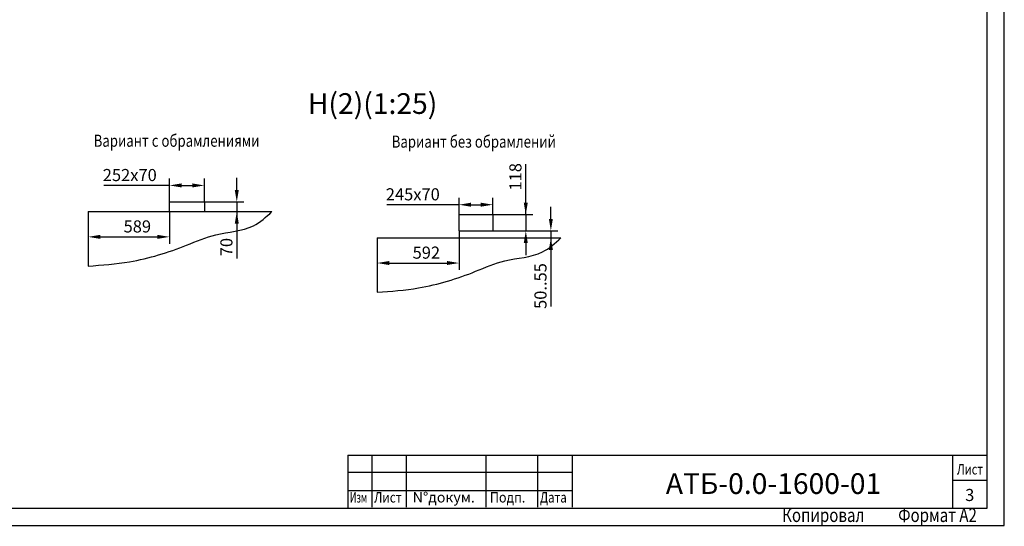
# Model space of a CAD drawing. Extents: x -29 to 2353, y 208 to 629.
# Drawn here: x 1474 to 1759, y 208 to 355 of the extents above; entities that cross this region are included whole.
import ezdxf
from ezdxf.enums import TextEntityAlignment as Align

# ---------------------------------------------------------------- set-up
doc = ezdxf.new("R2010")
doc.units = 0
doc.layers.get('0').update_dxf_attribs({"linetype": 'CONTINUOUS'})
doc.layers.get('Defpoints').update_dxf_attribs({"linetype": 'CONTINUOUS'})
doc.styles.add('GOST', font='GOST_A (SAPR LM).ttf')
doc.styles.get("Standard").update_dxf_attribs({"font": 'GOST_A (SAPR LM).ttf'})
doc.dimstyles.new('STANDARD$0', dxfattribs={"dimtxt": 3.5, "dimasz": 3.5, "dimexe": 2, "dimexo": 0, "dimgap": 1.25, "dimtad": 1, "dimdec": 3, "dimtxsty": 'Standard', "dimcen": 3.5, "dimclrd": 3, "dimclre": 1, "dimclrt": 3, "dimadec": 0, "dimazin": 2, "dimtfac": 1, "dimtdec": 3, "dimtmove": 0, "dimatfit": 3, "dimfxl": 1, "dimtolj": 1, "dimarcsym": 0})

# ---------------------------------------------------------------- blocks, each defined once
blk = doc.blocks.new('A$C6D3A44DD')
at = {"color": 1, "style": 'GOST'}
for s, width, p, p2 in [('Изм', 0.914803, (0, 0.85), (5, 0.85)), ('Лист', 1.008255, (7, 0.85), (15, 0.85)), ('N%%dдокум.', 1.43481, (18.16, 0.86), (36.16, 0.86)), ('Подп.', 1.327975, (40.5, 0.85), (50.75, 0.85)), ('Дата', 0.976747, (55, 0.85), (62.75, 0.85))]:
    blk.add_text(s, height=3, dxfattribs=dict(at, width=width)).set_placement(p, p2, align=Align.FIT)
blk = doc.blocks.new('A2_2')
at = {"color": 1, "linetype": 'Continuous'}
for p, q in [((594, 0.14), (594, 420.14)), ((588.99, 13.17), (579.05, 13.17)), ((0, 0.14), (594, 0.14))]:
    blk.add_line(p, q, dxfattribs=at)
at = {"linetype": 'Continuous'}
for p, q in [((589, 5.14), (589, 415.14)), ((404, 20.47), (404, 5.14)), ((20, 5.14), (589, 5.14))]:
    blk.add_line(p, q, dxfattribs=at)
at = {"color": 7}
for p, q in [((404, 20.47), (589, 20.47)), ((411, 20.47), (411, 5.47)), ((421, 5.47), (421, 20.47)), ((444, 20.47), (444, 5.47)), ((459, 5.47), (459, 20.47)), ((469, 20.47), (469, 5.47))]:
    blk.add_line(p, q, dxfattribs=at)
at = {"color": 7, "linetype": 'Continuous'}
blk.add_line((579.05, 20.59), (579.05, 5.14), dxfattribs=at)
at = {"color": 1}
for p, q in [((469, 15.47), (404, 15.47)), ((404, 10.22), (469, 10.22))]:
    blk.add_line(p, q, dxfattribs=at)
at = {"linetype": 'Continuous'}
blk.add_blockref('A$C6D3A44DD', (404.64, 5.93), dxfattribs=at)
at = {"color": 1, "linetype": 'Continuous', "style": 'GOST', "width": 0.955184}
blk.add_text('Лист', height=3, dxfattribs=at).set_placement((580.27, 14.89), (587.85, 14.89), align=Align.FIT)
at = {"color": 1, "linetype": 'Continuous', "width": 0.8}
blk.add_text('Копировал          Формат А2   ', height=4, dxfattribs=at).set_placement((589, 5.14), align=Align.TOP_RIGHT)
at = {"color": 5, "linetype": 'Continuous', "style": 'GOST'}
blk.add_attdef('НОМЕР(ВЕРХНИЙ)', text='', height=6, rotation=180, dxfattribs=at).set_placement((56.98, 411.04), align=Align.CENTER)
blk.add_attdef('НОМЕР(нижний)', text='', height=6, dxfattribs=at).set_placement((524, 9.21), align=Align.CENTER)
at = {"color": 3, "linetype": 'Continuous', "style": 'GOST'}
blk.add_attdef('ЛИСТ', text='', height=3.5, dxfattribs=at).set_placement((584, 7.21), align=Align.CENTER)
at = {"color": 3, "linetype": 'Continuous', "width": 0.8}
blk.add_attdef('FULPATH', (404.02, 1.13), '', height=3, dxfattribs=at)
blk = doc.blocks.new('*D19')
at = {"color": 1, "linetype": 'Continuous', "lineweight": -2}
for p, q in [((1493.93, 299.57), (1493.93, 290.28)), ((1517.49, 299.57), (1517.49, 290.28))]:
    blk.add_line(p, q, dxfattribs=at)
at = {"color": 3, "linetype": 'Continuous', "lineweight": -2}
blk.add_line((1497.43, 292.28), (1513.99, 292.28), dxfattribs=at)
at = {"color": 3, "linetype": 'Continuous'}
for points in [[(1497.43, 292.86), (1497.43, 291.7), (1493.93, 292.28)], [(1513.99, 291.7), (1513.99, 292.86), (1517.49, 292.28)]]:
    blk.add_solid(points, dxfattribs=at)
at = {"layer": 'Defpoints', "color": 0, "linetype": 'Continuous'}
for p in [(1493.93, 299.57), (1517.49, 299.57), (1517.49, 292.28)]:
    blk.add_point(p, dxfattribs=at)
at = {"color": 3, "linetype": 'Continuous', "insert": (1508.18, 295.29), "char_height": 3.5, "attachment_point": 5}
blk.add_mtext('\\A1;589', dxfattribs=at)
blk = doc.blocks.new('*D17')
at = {"color": 1, "linetype": 'Continuous', "lineweight": -2}
for p, q in [((1517.49, 302.37), (1517.49, 309.16)), ((1527.57, 302.37), (1527.57, 309.16))]:
    blk.add_line(p, q, dxfattribs=at)
at = {"color": 3, "linetype": 'Continuous', "lineweight": -2}
for p, q in [((1517.49, 307.16), (1498.49, 307.16)), ((1520.99, 307.16), (1524.07, 307.16))]:
    blk.add_line(p, q, dxfattribs=at)
at = {"color": 3, "linetype": 'Continuous'}
for points in [[(1520.99, 307.75), (1520.99, 306.58), (1517.49, 307.16)], [(1524.07, 306.58), (1524.07, 307.75), (1527.57, 307.16)]]:
    blk.add_solid(points, dxfattribs=at)
at = {"layer": 'Defpoints', "color": 0, "linetype": 'Continuous'}
for p in [(1527.57, 307.16), (1517.49, 302.37), (1527.57, 302.37)]:
    blk.add_point(p, dxfattribs=at)
at = {"color": 3, "linetype": 'Continuous', "insert": (1505.99, 310.17), "char_height": 3.5, "attachment_point": 5}
blk.add_mtext('\\A1;252х70', dxfattribs=at)
blk = doc.blocks.new('*D22')
at = {"color": 3, "linetype": 'Continuous', "lineweight": -2}
for p, q in [((1536.96, 305.87), (1536.96, 309.37)), ((1536.96, 302.37), (1536.96, 299.57)), ((1536.96, 299.57), (1536.96, 286.06)), ((1536.96, 296.07), (1536.96, 292.57))]:
    blk.add_line(p, q, dxfattribs=at)
at = {"color": 1, "linetype": 'Continuous', "lineweight": -2}
for p, q in [((1527.57, 302.37), (1538.96, 302.37)), ((1527.57, 299.57), (1538.96, 299.57))]:
    blk.add_line(p, q, dxfattribs=at)
at = {"color": 3, "linetype": 'Continuous'}
for points in [[(1536.38, 305.87), (1537.54, 305.87), (1536.96, 302.37)], [(1537.54, 296.07), (1536.38, 296.07), (1536.96, 299.57)]]:
    blk.add_solid(points, dxfattribs=at)
at = {"layer": 'Defpoints', "color": 0, "linetype": 'Continuous'}
for p in [(1527.57, 302.37), (1527.57, 299.57), (1536.96, 299.57)]:
    blk.add_point(p, dxfattribs=at)
at = {"color": 3, "linetype": 'Continuous', "insert": (1533.96, 289.31), "char_height": 3.5, "attachment_point": 5, "rotation": 90}
blk.add_mtext('\\A1;70', dxfattribs=at)
blk = doc.blocks.new('*D20')
at = {"color": 3, "linetype": 'Continuous', "lineweight": -2}
for p, q in [((1627.84, 297.49), (1627.84, 300.99)), ((1627.84, 293.99), (1627.84, 291.99)), ((1627.84, 291.99), (1627.84, 272.16)), ((1627.84, 288.49), (1627.84, 284.99))]:
    blk.add_line(p, q, dxfattribs=at)
at = {"color": 1, "linetype": 'Continuous', "lineweight": -2}
for p, q in [((1611.06, 293.99), (1629.84, 293.99)), ((1611.2, 291.99), (1629.84, 291.99))]:
    blk.add_line(p, q, dxfattribs=at)
at = {"color": 3, "linetype": 'Continuous'}
for points in [[(1627.26, 297.49), (1628.42, 297.49), (1627.84, 293.99)], [(1628.42, 288.49), (1627.26, 288.49), (1627.84, 291.99)]]:
    blk.add_solid(points, dxfattribs=at)
at = {"layer": 'Defpoints', "color": 0, "linetype": 'Continuous'}
for p in [(1611.06, 293.99), (1611.2, 291.99), (1627.84, 291.99)]:
    blk.add_point(p, dxfattribs=at)
at = {"color": 3, "linetype": 'Continuous', "insert": (1624.84, 278.04), "char_height": 3.5, "attachment_point": 5, "rotation": 90}
blk.add_mtext('\\A1;50..55', dxfattribs=at)
blk = doc.blocks.new('*D21')
at = {"color": 3, "linetype": 'Continuous', "lineweight": -2}
for p, q in [((1620.59, 298.71), (1620.59, 313.29)), ((1620.59, 302.21), (1620.59, 305.71)), ((1620.59, 298.71), (1620.59, 293.99)), ((1620.59, 290.49), (1620.59, 286.99))]:
    blk.add_line(p, q, dxfattribs=at)
at = {"color": 1, "linetype": 'Continuous', "lineweight": -2}
for p, q in [((1611.06, 298.71), (1622.59, 298.71)), ((1611.06, 293.99), (1622.59, 293.99))]:
    blk.add_line(p, q, dxfattribs=at)
at = {"color": 3, "linetype": 'Continuous'}
for points in [[(1620, 302.21), (1621.17, 302.21), (1620.59, 298.71)], [(1621.17, 290.49), (1620, 290.49), (1620.59, 293.99)]]:
    blk.add_solid(points, dxfattribs=at)
at = {"layer": 'Defpoints', "color": 0, "linetype": 'Continuous'}
for p in [(1611.06, 298.71), (1611.06, 293.99), (1620.59, 293.99)]:
    blk.add_point(p, dxfattribs=at)
at = {"color": 3, "linetype": 'Continuous', "insert": (1617.59, 309.66), "char_height": 3.5, "attachment_point": 5, "rotation": 90}
blk.add_mtext('\\A1;118', dxfattribs=at)
blk = doc.blocks.new('*D16')
at = {"color": 1, "linetype": 'Continuous', "lineweight": -2}
for p, q in [((1601.26, 298.71), (1601.26, 303.58)), ((1611.06, 298.71), (1611.06, 303.58))]:
    blk.add_line(p, q, dxfattribs=at)
at = {"color": 3, "linetype": 'Continuous', "lineweight": -2}
for p, q in [((1601.26, 301.58), (1580.38, 301.58)), ((1604.76, 301.58), (1607.56, 301.58))]:
    blk.add_line(p, q, dxfattribs=at)
at = {"color": 3, "linetype": 'Continuous'}
for points in [[(1604.76, 302.17), (1604.76, 301), (1601.26, 301.58)], [(1607.56, 301), (1607.56, 302.17), (1611.06, 301.58)]]:
    blk.add_solid(points, dxfattribs=at)
at = {"layer": 'Defpoints', "color": 0, "linetype": 'Continuous'}
for p in [(1611.06, 301.58), (1601.26, 298.71), (1611.06, 298.71)]:
    blk.add_point(p, dxfattribs=at)
at = {"color": 3, "linetype": 'Continuous', "insert": (1587.89, 304.59), "char_height": 3.5, "attachment_point": 5}
blk.add_mtext('\\A1;245х70', dxfattribs=at)
blk = doc.blocks.new('*D18')
at = {"color": 1, "linetype": 'Continuous', "lineweight": -2}
for p, q in [((1601.26, 293.99), (1601.26, 282.7)), ((1577.58, 291.99), (1577.58, 282.7))]:
    blk.add_line(p, q, dxfattribs=at)
at = {"color": 3, "linetype": 'Continuous', "lineweight": -2}
blk.add_line((1581.08, 284.7), (1597.76, 284.7), dxfattribs=at)
at = {"color": 3, "linetype": 'Continuous'}
for points in [[(1581.08, 285.29), (1581.08, 284.12), (1577.58, 284.7)], [(1597.76, 284.12), (1597.76, 285.29), (1601.26, 284.7)]]:
    blk.add_solid(points, dxfattribs=at)
at = {"layer": 'Defpoints', "color": 0, "linetype": 'Continuous'}
for p in [(1601.26, 293.99), (1577.58, 291.99), (1601.26, 284.7)]:
    blk.add_point(p, dxfattribs=at)
at = {"color": 3, "linetype": 'Continuous', "insert": (1591.81, 287.71), "char_height": 3.5, "attachment_point": 5}
blk.add_mtext('\\A1;592', dxfattribs=at)

msp = doc.modelspace()

# ---------------------------------------------------------------- linework, layer by layer
at = {"ltscale": 10}
for p, q in [((1517.4936741, 299.5680445), (1517.4936741, 302.3680445)), ((1517.4936741, 302.3680445), (1527.5736741, 302.3680445)), ((1527.5736741, 302.3680445), (1527.5736741, 299.5680445)), ((1493.9336741, 299.5680445), (1547.1336741, 299.5680445)), ((1493.9336741, 299.5680445), (1493.9336741, 283.8190762)), ((1601.2615682, 293.9904743), (1601.2615682, 298.7104743)), ((1601.2615682, 298.7104743), (1611.0615682, 298.7104743)), ((1611.0615682, 298.7104743), (1611.0615682, 293.9904743)), ((1577.5815682, 291.9904743), (1577.5815682, 276.241506)), ((1577.5815682, 291.9904743), (1630.7615682, 291.9904743))]:
    msp.add_line(p, q, dxfattribs=at)
at = {"color": 0, "linetype": 'Continuous'}
msp.add_line((1601.2615682, 293.9904743), (1611.0615682, 293.9904743), dxfattribs=at)
at = {"color": 1, "linetype": 'Continuous'}
for points, knots in [([(1493.9336741, 283.8190762), (1497.9597902, 284.1063012), (1507.7067645, 284.801655), (1519.9991796, 288.6637817), (1531.362687, 293.7141434), (1540.9115549, 293.9051071), (1545.4327942, 298.0200226), (1547.1336741, 299.5680445)], [0, 0, 0, 0, 12.0841710066, 29.2550192333, 38.2449557245, 49.4177790266, 56.1557965925, 56.1557965925, 56.1557965925, 56.1557965925]), ([(1577.5815682, 276.241506), (1581.6009517, 276.5292138), (1591.3410444, 277.2264104), (1603.6270749, 281.0861643), (1614.9905808, 286.1365851), (1624.5394491, 286.3275351), (1629.0606883, 290.442452), (1630.7615682, 291.9904743)], [0, 0, 0, 0, 12.0642779725, 29.2351261992, 38.2250626904, 49.3978859924, 56.1359035584, 56.1359035584, 56.1359035584, 56.1359035584])]:
    msp.add_open_spline(points, degree=3, knots=knots, dxfattribs=at)

# ---------------------------------------------------------------- block references
msp.add_blockref('A2_2', (1165.0541001, 208.6014547), dxfattribs=at).add_auto_attribs({'ЛИСТ': '3'})

# ---------------------------------------------------------------- texts
at = {"color": 5, "ltscale": 10}
msp.add_text('Н(2)(1:25)', height=6, dxfattribs=at).set_placement((1557.5108449, 327.8599959))
at = {"color": 3, "width": 0.8}
for s, p in [('Вариант с обрамлениями', (1495.545784, 318.3511092)), ('Вариант без обрамлений', (1581.7908713, 318.0945244))]:
    msp.add_text(s, height=3.5, dxfattribs=at).set_placement(p)
at = {"color": 5}
msp.add_text('АТБ-0.0-1600-01', height=6, dxfattribs=at).set_placement((1661.1050884, 217.8588399))

# ---------------------------------------------------------------- dimensions: what is measured, and where the dimension line sits
at = {"color": 8, "linetype": 'Continuous'}
for base, p1, p2, picture, middle in [((1620.5876718, 293.9904743), (1611.0615682, 298.7104743), (1611.0615682, 293.9904743), '*D21', (1620.5876718, 309.6631394)), ((1536.9597776, 299.5680445), (1527.5736741, 302.3680445), (1527.5736741, 299.5680445), '*D22', (1536.9597776, 289.3142945))]:
    dim = msp.add_linear_dim(base=base, p1=p1, p2=p2, angle=90, dimstyle='STANDARD$0', override={"dimlfac": 25}, dxfattribs=at)
    dim.commit()
    dim.dimension.update_dxf_attribs({"geometry": picture, "text_midpoint": middle, "dimtype": 160})
for base, p1, p2, picture, middle in [((1527.5736741, 307.1623144), (1517.4936741, 302.3680445), (1527.5736741, 302.3680445), '*D17', (1505.9936741, 307.1623144)), ((1611.0615682, 301.5847442), (1601.2615682, 298.7104743), (1611.0615682, 298.7104743), '*D16', (1587.8865682, 301.5847442))]:
    dim = msp.add_linear_dim(base=base, p1=p1, p2=p2, text='<>х70', dimstyle='STANDARD$0', override={"dimlfac": 25}, dxfattribs=at)
    dim.commit()
    dim.dimension.update_dxf_attribs({"geometry": picture, "text_midpoint": middle, "dimtype": 160})
for base, p1, p2, picture, middle in [((1517.4936741, 292.2815253), (1493.9336741, 299.5680445), (1517.4936741, 299.5680445), '*D19', (1508.1807988, 292.2815253)), ((1601.2615682, 284.7039551), (1577.5815682, 291.9904743), (1601.2615682, 293.9904743), '*D18', (1591.808693, 284.7039551))]:
    dim = msp.add_linear_dim(base=base, p1=p1, p2=p2, dimstyle='STANDARD$0', override={"dimlfac": 25}, dxfattribs=at)
    dim.commit()
    dim.dimension.update_dxf_attribs({"geometry": picture, "text_midpoint": middle, "dimtype": 160})
at = {"color": 0, "linetype": 'Continuous'}
dim = msp.add_linear_dim(base=(1627.8411298, 291.9904743), p1=(1611.0615682, 293.9904743), p2=(1611.2015682, 291.9904743), angle=90, text='<>..55', dimstyle='STANDARD$0', override={"dimlfac": 25}, dxfattribs=at)
dim.commit()
dim.dimension.update_dxf_attribs({"geometry": '*D20', "text_midpoint": (1627.8411298, 278.0378093), "dimtype": 160})

doc.saveas('drawing.dxf')
